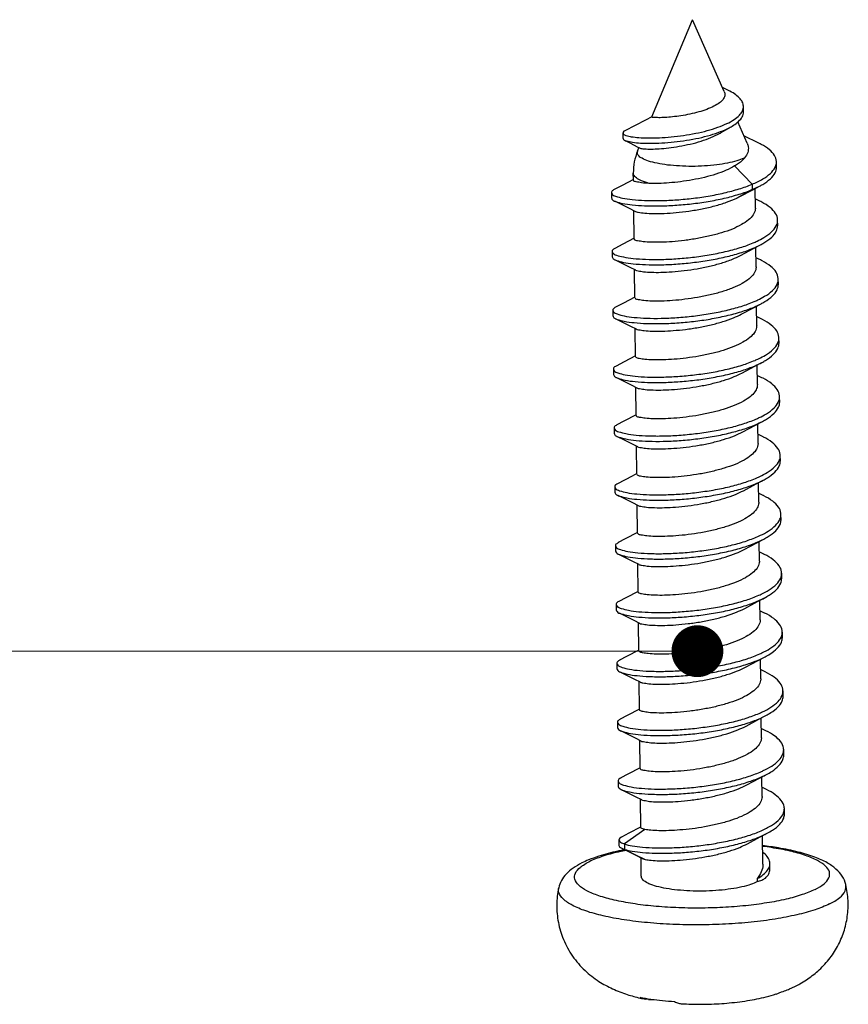
# Model space of a CAD drawing. Extents: x 12934 to 13311, y -6441 to -6179.
# Drawn here: x 13087 to 13093, y -6422 to -6415 of the extents above; entities that cross this region are included whole.
import ezdxf

# ---------------------------------------------------------------- set-up
doc = ezdxf.new("R2010")
doc.units = 0
doc.header["$LTSCALE"] = 30.734
doc.header["$MEASUREMENT"] = 0
doc.layers.get('0').update_dxf_attribs({"linetype": 'CONTINUOUS'})
doc.layers.add('from', color=7, linetype='CONTINUOUS', lineweight=13)
doc.styles.add('FFS', font='SIMFANG.TTF', dxfattribs={"width": 0.9})
doc.dimstyles.new('YanXiu', dxfattribs={"dimtxt": 2.5, "dimasz": 2.2, "dimexe": 1, "dimexo": 0.6, "dimgap": 0.66, "dimtad": 0, "dimzin": 1, "dimdsep": 46, "dimtxsty": 'FFS', "dimcen": 0, "dimclrd": 256, "dimclre": 131, "dimclrt": 42, "dimazin": 0, "dimtfac": 1, "dimtofl": 0, "dimtmove": 0, "dimatfit": 3, "dimfxl": 0, "dimlwd": 5, "dimlwe": 5, "dimarcsym": 0})

# ---------------------------------------------------------------- blocks, each defined once
blk = doc.blocks.new('*u8')
at = {"color": 7}
for p, q in [((-67.995, -30.973), (-67.262, -29.217)), ((-66.685, -30.517), (-67.262, -29.217)), ((-66.611, -30.496), (-66.717, -30.444)), ((-66.339, -30.882), (-66.34, -30.785)), ((-66.27, -31.451), (-66.442, -31.064)), ((-68.52, -31.265), (-68.519, -31.362)), ((-66.059, -31.45), (-66.33, -31.316)), ((-68.261, -31.513), (-68.218, -31.536)), ((-68.253, -31.591), (-68.228, -31.531)), ((-65.741, -31.883), (-65.743, -31.786)), ((-68.33, -32.115), (-68.331, -31.99)), ((-66.499, -31.862), (-66.181, -32.191)), ((-66.181, -32.191), (-66.18, -32.287)), ((-68.727, -32.343), (-68.726, -32.44)), ((-66.18, -32.287), (-66.458, -32.441)), ((-66.403, -32.413), (-66.171, -32.29)), ((-66.18, -32.287), (-66.048, -32.226)), ((-66.171, -32.29), (-66.048, -32.226)), ((-66.124, -32.622), (-66.128, -32.268)), ((-68.673, -32.494), (-68.407, -32.627)), ((-66.458, -32.441), (-66.403, -32.413)), ((-66.042, -32.498), (-66.126, -32.456)), ((-68.407, -32.627), (-68.304, -32.679)), ((-68.317, -33.179), (-68.323, -32.669)), ((-65.72, -32.938), (-65.721, -32.841)), ((-68.715, -33.407), (-68.714, -33.504)), ((-66.112, -33.686), (-66.116, -33.331)), ((-68.661, -33.558), (-68.394, -33.691)), ((-66.03, -33.561), (-66.113, -33.52)), ((-68.394, -33.691), (-68.292, -33.742)), ((-68.305, -34.243), (-68.311, -33.733)), ((-65.708, -34.001), (-65.709, -33.905)), ((-68.703, -34.471), (-68.702, -34.567)), ((-66.099, -34.75), (-66.103, -34.395)), ((-68.649, -34.622), (-68.382, -34.755)), ((-66.018, -34.625), (-66.101, -34.584)), ((-68.382, -34.755), (-68.28, -34.806)), ((-68.293, -35.307), (-68.299, -34.797)), ((-65.696, -35.065), (-65.697, -34.968)), ((-68.691, -35.534), (-68.69, -35.631)), ((-66.087, -35.813), (-66.091, -35.459)), ((-68.637, -35.685), (-68.37, -35.818)), ((-66.006, -35.689), (-66.089, -35.647)), ((-65.984, -35.7), (-66.006, -35.689)), ((-68.37, -35.818), (-68.268, -35.87)), ((-68.281, -36.37), (-68.287, -35.86)), ((-65.684, -36.129), (-65.685, -36.032)), ((-68.679, -36.598), (-68.677, -36.695)), ((-66.075, -36.877), (-66.079, -36.523)), ((-68.625, -36.749), (-68.498, -36.812)), ((-68.498, -36.812), (-68.256, -36.934)), ((-65.994, -36.752), (-66.077, -36.711)), ((-68.269, -37.434), (-68.275, -36.924)), ((-65.672, -37.193), (-65.673, -37.096)), ((-68.349, -37.466), (-68.615, -37.606)), ((-68.269, -37.423), (-68.349, -37.466)), ((-68.666, -37.662), (-68.665, -37.759)), ((-66.063, -37.941), (-66.067, -37.586)), ((-68.613, -37.813), (-68.346, -37.946)), ((-65.982, -37.816), (-66.065, -37.775)), ((-68.346, -37.946), (-68.244, -37.997)), ((-68.257, -38.498), (-68.263, -37.988)), ((-65.659, -38.256), (-65.661, -38.16)), ((-68.654, -38.726), (-68.653, -38.822)), ((-66.051, -39.004), (-66.055, -38.65)), ((-68.601, -38.876), (-68.334, -39.009)), ((-65.97, -38.88), (-66.053, -38.839)), ((-68.334, -39.009), (-68.232, -39.061)), ((-68.245, -39.561), (-68.251, -39.051)), ((-65.647, -39.32), (-65.648, -39.223)), ((-68.642, -39.789), (-68.641, -39.886)), ((-66.039, -40.068), (-66.043, -39.714)), ((-68.589, -39.94), (-68.322, -40.073)), ((-65.958, -39.944), (-66.041, -39.902)), ((-68.322, -40.073), (-68.219, -40.125)), ((-68.233, -40.625), (-68.239, -40.115)), ((-65.635, -40.384), (-65.636, -40.287)), ((-68.63, -40.853), (-68.629, -40.95)), ((-66.027, -41.132), (-66.031, -40.777)), ((-68.577, -41.004), (-68.31, -41.137)), ((-65.946, -41.007), (-66.029, -40.966)), ((-68.31, -41.137), (-68.207, -41.188)), ((-68.221, -41.689), (-68.226, -41.179)), ((-65.623, -41.447), (-65.624, -41.351)), ((-68.618, -41.917), (-68.617, -42.013)), ((-66.015, -42.196), (-66.019, -41.841)), ((-68.564, -42.068), (-68.298, -42.201)), ((-65.934, -42.071), (-66.017, -42.03)), ((-68.298, -42.201), (-68.195, -42.252)), ((-68.208, -42.752), (-68.214, -42.243)), ((-65.611, -42.511), (-65.612, -42.414)), ((-68.606, -42.98), (-68.605, -43.077)), ((-66.003, -43.259), (-66.007, -42.905)), ((-68.552, -43.131), (-68.286, -43.264)), ((-65.921, -43.135), (-66.004, -43.093)), ((-68.286, -43.264), (-68.183, -43.316)), ((-68.196, -43.818), (-68.202, -43.306)), ((-65.599, -43.575), (-65.6, -43.478)), ((-68.121, -43.854), (-68.491, -44.118)), ((-68.591, -44.046), (-68.59, -44.143)), ((-68.491, -44.118), (-68.49, -44.215)), ((-65.989, -44.484), (-65.995, -43.969)), ((-68.539, -44.196), (-68.49, -44.215)), ((-68.492, -44.219), (-68.272, -44.329)), ((-68.49, -44.215), (-68.115, -44.397)), ((-68.272, -44.329), (-68.17, -44.38)), ((-68.186, -44.702), (-68.19, -44.37)), ((-68.17, -44.38), (-68.115, -44.397)), ((-65.86, -44.568), (-65.861, -44.471)), ((-66.093, -44.744), (-66.092, -44.799)), ((-65.75, -46.83), (-65.65, -46.792)), ((-65.506, -46.738), (-65.41, -46.694)), ((-68.058, -46.93), (-68.111, -46.924))]:
    blk.add_line(p, q, dxfattribs=at)
for points in [[(-67.996, -30.972), (-68.111, -31.033), (-68.3, -31.132), (-68.485, -31.228)], [(-66.743, -31.258), (-66.656, -31.207), (-66.564, -31.154)], [(-68.488, -31.395), (-68.382, -31.45), (-68.261, -31.513)], [(-68.33, -32.105), (-68.531, -32.212), (-68.676, -32.288)], [(-68.318, -33.169), (-68.519, -33.276), (-68.664, -33.352)], [(-66.39, -33.477), (-66.156, -33.353), (-66.033, -33.288)], [(-68.305, -34.232), (-68.507, -34.339), (-68.652, -34.415)], [(-66.378, -34.54), (-66.144, -34.417), (-66.021, -34.352)], [(-68.293, -35.296), (-68.495, -35.403), (-68.639, -35.479)], [(-66.366, -35.604), (-66.132, -35.48), (-66.009, -35.416)], [(-68.281, -36.36), (-68.5, -36.476), (-68.627, -36.543)], [(-66.353, -36.668), (-66.12, -36.544), (-65.997, -36.479)], [(-66.341, -37.731), (-66.108, -37.608), (-65.985, -37.543)], [(-68.257, -38.487), (-68.475, -38.603), (-68.603, -38.67)], [(-66.329, -38.795), (-66.096, -38.671), (-65.973, -38.607)], [(-68.245, -39.551), (-68.463, -39.667), (-68.591, -39.734)], [(-66.317, -39.859), (-66.084, -39.735), (-65.961, -39.671)], [(-68.233, -40.615), (-68.451, -40.73), (-68.579, -40.798)], [(-66.305, -40.923), (-66.072, -40.799), (-65.949, -40.734)], [(-68.221, -41.678), (-68.439, -41.794), (-68.567, -41.861)], [(-66.293, -41.986), (-66.06, -41.863), (-65.937, -41.798)], [(-68.209, -42.742), (-68.427, -42.858), (-68.555, -42.925)], [(-66.281, -43.05), (-66.047, -42.926), (-65.925, -42.862)], [(-68.2, -43.811), (-68.41, -43.923), (-68.542, -43.993)], [(-66.269, -44.114), (-66.035, -43.99), (-65.912, -43.925)]]:
    blk.add_lwpolyline(points, dxfattribs=at)
for centre, radius, start, end in [((-66.556, -30.774), 0.219, 334.7271, 335.8661), ((-67.324, -31.979), 1.007, 157.3364, 180.6506), ((-66.565, -31.242), 0.533, 296.3465, 297.6967), ((-66.007, -31.77), 0.266, 333.7283, 336.1114), ((-65.988, -32.826), 0.269, 334.2284, 336.5998), ((-65.972, -33.892), 0.265, 334.8465, 336.6204), ((-65.957, -34.957), 0.261, 335.4685, 336.6318), ((-65.941, -36.022), 0.257, 336.0942, 336.6327), ((-65.863, -41.348), 0.239, 338.4437, 339.2847), ((-65.849, -42.412), 0.237, 338.3873, 339.9325), ((-67.476, -49.438), 5.313, 100.9029, 101.4679), ((-67.528, -48.909), 4.768, 101.2661, 102.1201), ((-68.455, -46.088), 1.816, 112.2247, 116.2864), ((-66.357, -44.315), 0.551, 296.3233, 298.6788), ((-66.323, -44.851), 2.056, 296.3456, 299.2694), ((-67.406, -43.47), 3.525, 256.8723, 258.4646), ((-68.019, -45.676), 1.255, 268.2166, 272.8756)]:
    blk.add_arc(centre, radius, start, end, dxfattribs=at)
for points, start_tangent, end_tangent in [([(-66.685, -30.517), (-66.676, -30.546), (-66.681, -30.609), (-66.72, -30.672)], (0.40839, -0.912808), (-0.662062, -0.749449)), ([(-66.34, -30.785), (-66.34, -30.783), (-66.36, -30.704), (-66.415, -30.629), (-66.501, -30.559), (-66.611, -30.496)], (-0.009771, 0.999952), (-0.8974, 0.441217)), ([(-66.72, -30.672), (-66.795, -30.736), (-66.903, -30.797), (-67.036, -30.85), (-67.186, -30.896), (-67.348, -30.933), (-67.509, -30.96), (-67.657, -30.978), (-67.788, -30.987), (-67.892, -30.988), (-67.962, -30.984), (-67.994, -30.976), (-67.993, -30.974)], (-0.662062, -0.749449), (0.546904, 0.837196)), ([(-66.357, -30.863), (-66.34, -30.785)], (0.40884, 0.912606), (-0.009771, 0.999952)), ([(-68.516, -31.265), (-68.513, -31.281), (-68.463, -31.309), (-68.367, -31.332), (-68.23, -31.348), (-68.058, -31.355), (-67.86, -31.351), (-67.646, -31.336), (-67.423, -31.309), (-67.203, -31.271), (-66.994, -31.222), (-66.803, -31.163), (-66.64, -31.096), (-66.508, -31.022), (-66.413, -30.944), (-66.359, -30.867)], (0.004088, -0.999992), (0.4269, 0.904299)), ([(-66.564, -31.154), (-66.473, -31.094), (-66.389, -31.014), (-66.345, -30.932), (-66.339, -30.882)], (0.86999, 0.493069), (-0.007669, 0.999971)), ([(-68.485, -31.226), (-68.513, -31.249), (-68.516, -31.265)], (-0.923444, -0.383732), (0.004088, -0.999992)), ([(-68.49, -31.398), (-68.451, -31.41), (-68.346, -31.432), (-68.2, -31.447), (-68.02, -31.452), (-67.815, -31.446), (-67.594, -31.428), (-67.368, -31.398), (-67.146, -31.356), (-66.938, -31.303), (-66.752, -31.241), (-66.595, -31.171), (-66.564, -31.154)], (0.886935, -0.461895), (0.86999, 0.493069)), ([(-68.218, -31.536), (-68.197, -31.543), (-68.124, -31.553), (-68.011, -31.556), (-67.863, -31.55), (-67.691, -31.534), (-67.501, -31.506), (-67.3, -31.465), (-67.105, -31.412), (-66.927, -31.348), (-66.771, -31.274), (-66.743, -31.258)], (0.903233, -0.429151), (0.859128, 0.511761)), ([(-68.516, -31.362), (-68.508, -31.381), (-68.49, -31.398)], (0.120591, -0.992702), (0.886935, -0.461895)), ([(-66.27, -31.451), (-66.251, -31.517), (-66.262, -31.615), (-66.318, -31.713)], (0.405192, -0.914232), (-0.62306, -0.782174)), ([(-65.743, -31.786), (-65.743, -31.779), (-65.778, -31.671), (-65.871, -31.567), (-66.018, -31.471), (-66.059, -31.45)], (-0.006626, 0.999978), (-0.896868, 0.442299)), ([(-66.329, -31.719), (-66.457, -31.769), (-66.625, -31.81), (-66.823, -31.842), (-67.042, -31.862), (-67.27, -31.869), (-67.497, -31.862), (-67.711, -31.844), (-67.901, -31.813), (-68.057, -31.772), (-68.172, -31.723), (-68.241, -31.668), (-68.258, -31.61), (-68.253, -31.591)], (-0.896036, -0.443982), (0.38999, 0.920819)), ([(-66.318, -31.713), (-66.365, -31.765), (-66.426, -31.814), (-66.499, -31.862)], (-0.62306, -0.782174), (-0.859284, -0.511499)), ([(-65.763, -31.878), (-65.743, -31.786)], (0.404894, 0.914364), (-0.006626, 0.999978)), ([(-68.042, -32.176), (-68.18, -32.129), (-68.276, -32.076), (-68.325, -32.019), (-68.33, -31.99)], (-0.96614, 0.25802), (-0.006644, 0.999978)), ([(-66.499, -31.862), (-66.654, -31.94), (-66.839, -32.009), (-67.043, -32.067), (-67.259, -32.113), (-67.476, -32.146), (-67.685, -32.167), (-67.876, -32.177), (-68.042, -32.176)], (-0.859284, -0.511499), (-0.999226, 0.039341)), ([(-66.181, -32.191), (-65.991, -32.097), (-65.852, -31.995), (-65.768, -31.888)], (0.922244, 0.386608), (0.44257, 0.896734)), ([(-66.048, -32.226), (-65.99, -32.194), (-65.851, -32.092), (-65.767, -31.985), (-65.741, -31.883)], (0.8854, 0.46483), (-0.006626, 0.999978)), ([(-68.724, -32.343), (-68.717, -32.368), (-68.651, -32.408), (-68.527, -32.443), (-68.35, -32.469), (-68.127, -32.485), (-67.867, -32.487), (-67.582, -32.476), (-67.282, -32.449), (-66.979, -32.406), (-66.687, -32.348), (-66.418, -32.276), (-66.181, -32.191)], (0.063908, -0.997956), (0.922244, 0.386608)), ([(-68.042, -32.176), (-68.183, -32.165), (-68.279, -32.147), (-68.326, -32.125), (-68.326, -32.116)], (-0.999226, 0.039341), (0.145632, 0.989339)), ([(-68.676, -32.287), (-68.722, -32.325), (-68.724, -32.343)], (-0.917593, -0.397521), (0.063908, -0.997956)), ([(-68.674, -32.496), (-68.65, -32.505), (-68.526, -32.539), (-68.349, -32.566), (-68.126, -32.581), (-67.866, -32.584), (-67.58, -32.572), (-67.28, -32.545), (-66.978, -32.503), (-66.686, -32.445), (-66.417, -32.372)], (0.927691, -0.373348), (0.955253, 0.295789)), ([(-66.417, -32.372), (-66.18, -32.287)], (0.955253, 0.295789), (0.922244, 0.386608)), ([(-68.723, -32.44), (-68.716, -32.464), (-68.674, -32.496)], (0.063908, -0.997956), (0.927691, -0.373348)), ([(-68.304, -32.679), (-68.24, -32.698), (-68.125, -32.713), (-67.966, -32.721), (-67.773, -32.718), (-67.557, -32.703), (-67.326, -32.676), (-67.088, -32.636), (-66.858, -32.583), (-66.644, -32.517), (-66.458, -32.441)], (0.791784, -0.610801), (0.902536, 0.430614)), ([(-65.721, -32.841), (-65.721, -32.832), (-65.758, -32.721), (-65.855, -32.615), (-66.008, -32.515), (-66.042, -32.498)], (-0.005575, 0.999984), (-0.895785, 0.444487)), ([(-66.124, -32.622), (-66.125, -32.645), (-66.162, -32.742), (-66.249, -32.837)], (0.020224, -0.999795), (-0.769573, -0.638559)), ([(-66.249, -32.837), (-66.375, -32.922), (-66.54, -33.001), (-66.734, -33.069), (-66.945, -33.126), (-67.173, -33.173), (-67.406, -33.208), (-67.629, -33.23), (-67.83, -33.24), (-68.008, -33.24), (-68.151, -33.231), (-68.252, -33.215), (-68.307, -33.194), (-68.315, -33.178)], (-0.769573, -0.638559), (-0.216515, 0.976279)), ([(-65.741, -32.933), (-65.721, -32.841)], (0.397094, 0.917778), (-0.005575, 0.999984)), ([(-66.091, -33.22), (-65.972, -33.156), (-65.83, -33.052), (-65.746, -32.943)], (0.903772, 0.428015), (0.434735, 0.900558)), ([(-66.033, -33.288), (-65.971, -33.253), (-65.829, -33.149), (-65.745, -33.04), (-65.72, -32.938)], (0.88549, 0.464658), (-0.005575, 0.999984)), ([(-68.712, -33.407), (-68.704, -33.432), (-68.636, -33.473), (-68.511, -33.507), (-68.333, -33.533), (-68.109, -33.549), (-67.849, -33.551), (-67.563, -33.539), (-67.262, -33.512), (-66.96, -33.469), (-66.669, -33.41), (-66.4, -33.338), (-66.164, -33.252), (-66.091, -33.22)], (0.079799, -0.996811), (0.903772, 0.428015)), ([(-68.664, -33.351), (-68.71, -33.39), (-68.712, -33.407)], (-0.915606, -0.402077), (0.079799, -0.996811)), ([(-68.662, -33.56), (-68.635, -33.569), (-68.51, -33.604), (-68.332, -33.63), (-68.108, -33.645), (-67.848, -33.648), (-67.561, -33.636), (-67.261, -33.608), (-66.959, -33.565), (-66.668, -33.507), (-66.399, -33.434), (-66.163, -33.349), (-66.033, -33.288)], (0.926169, -0.377108), (0.88549, 0.464658)), ([(-68.711, -33.503), (-68.703, -33.529), (-68.662, -33.56)], (0.079799, -0.996811), (0.926169, -0.377108)), ([(-68.294, -33.744), (-68.245, -33.758), (-68.145, -33.774), (-68.005, -33.783), (-67.831, -33.784), (-67.631, -33.774), (-67.409, -33.752), (-67.178, -33.718), (-66.952, -33.673), (-66.738, -33.616), (-66.539, -33.546), (-66.39, -33.477)], (0.792217, -0.610239), (0.881675, 0.471858)), ([(-65.709, -33.905), (-65.71, -33.893), (-65.748, -33.782), (-65.846, -33.676), (-66, -33.577), (-66.03, -33.561)], (-0.004387, 0.99999), (-0.895799, 0.44446)), ([(-66.112, -33.686), (-66.113, -33.713), (-66.152, -33.809), (-66.237, -33.901)], (0.019461, -0.999811), (-0.769573, -0.638559)), ([(-66.237, -33.901), (-66.363, -33.986), (-66.53, -34.065), (-66.728, -34.135), (-66.943, -34.192), (-67.169, -34.238), (-67.398, -34.272), (-67.62, -34.294), (-67.822, -34.304), (-67.997, -34.304), (-68.138, -34.295), (-68.238, -34.279), (-68.294, -34.258), (-68.302, -34.242)], (-0.769573, -0.638559), (-0.215929, 0.976409)), ([(-65.729, -33.997), (-65.709, -33.905)], (0.396796, 0.917907), (-0.004387, 0.99999)), ([(-66.078, -34.283), (-65.956, -34.218), (-65.816, -34.114), (-65.732, -34.004)], (0.903751, 0.428059), (0.425022, 0.905183)), ([(-66.021, -34.352), (-65.955, -34.314), (-65.814, -34.21), (-65.731, -34.101), (-65.708, -34.001)], (0.885514, 0.464614), (-0.004387, 0.99999)), ([(-68.7, -34.47), (-68.691, -34.497), (-68.622, -34.537), (-68.496, -34.572), (-68.316, -34.598), (-68.091, -34.613), (-67.83, -34.615), (-67.544, -34.602), (-67.243, -34.574), (-66.941, -34.531), (-66.65, -34.472), (-66.382, -34.399), (-66.147, -34.314), (-66.078, -34.283)], (0.094736, -0.995502), (0.903751, 0.428059)), ([(-68.652, -34.415), (-68.698, -34.454), (-68.7, -34.47)], (-0.913158, -0.407606), (0.094736, -0.995502)), ([(-68.65, -34.624), (-68.621, -34.634), (-68.494, -34.668), (-68.315, -34.694), (-68.09, -34.709), (-67.829, -34.711), (-67.542, -34.699), (-67.242, -34.671), (-66.94, -34.628), (-66.649, -34.569), (-66.38, -34.496), (-66.146, -34.411), (-66.021, -34.352)], (0.924173, -0.381975), (0.885514, 0.464614)), ([(-68.699, -34.567), (-68.69, -34.594), (-68.65, -34.624)], (0.094736, -0.995502), (0.924173, -0.381975)), ([(-68.281, -34.808), (-68.234, -34.822), (-68.133, -34.838), (-67.988, -34.847), (-67.81, -34.847), (-67.609, -34.837), (-67.386, -34.815), (-67.152, -34.78), (-66.924, -34.733), (-66.713, -34.675), (-66.521, -34.607), (-66.378, -34.54)], (0.794829, -0.606833), (0.881666, 0.471874)), ([(-65.697, -34.968), (-65.698, -34.954), (-65.737, -34.843), (-65.837, -34.737), (-65.992, -34.638), (-66.018, -34.625)], (-0.003406, 0.999994), (-0.895818, 0.44442)), ([(-66.1, -34.75), (-66.102, -34.781), (-66.14, -34.874), (-66.225, -34.964)], (0.017636, -0.999844), (-0.769573, -0.638559)), ([(-66.225, -34.964), (-66.35, -35.049), (-66.513, -35.127), (-66.704, -35.195), (-66.916, -35.253), (-67.143, -35.299), (-67.373, -35.334), (-67.592, -35.356), (-67.794, -35.367), (-67.974, -35.368), (-68.12, -35.359), (-68.223, -35.343), (-68.281, -35.323), (-68.291, -35.306)], (-0.769573, -0.638559), (-0.250221, 0.968189)), ([(-65.717, -35.06), (-65.697, -34.968)], (0.39663, 0.917979), (-0.003406, 0.999994)), ([(-66.066, -35.347), (-65.94, -35.279), (-65.801, -35.175), (-65.719, -35.065)], (0.903727, 0.42811), (0.415186, 0.909737)), ([(-66.009, -35.416), (-65.939, -35.376), (-65.8, -35.271), (-65.718, -35.162), (-65.696, -35.065)], (0.88554, 0.464563), (-0.003406, 0.999994)), ([(-68.688, -35.534), (-68.678, -35.562), (-68.608, -35.602), (-68.48, -35.636), (-68.299, -35.662), (-68.073, -35.677), (-67.812, -35.678), (-67.525, -35.665), (-67.224, -35.637), (-66.922, -35.594), (-66.631, -35.535), (-66.364, -35.461), (-66.13, -35.375), (-66.066, -35.347)], (0.108487, -0.994098), (0.903727, 0.42811)), ([(-68.638, -35.688), (-68.607, -35.698), (-68.479, -35.733), (-68.298, -35.759), (-68.072, -35.773), (-67.811, -35.775), (-67.523, -35.762), (-67.223, -35.734), (-66.921, -35.69), (-66.63, -35.631), (-66.362, -35.558), (-66.129, -35.472), (-66.009, -35.416)], (0.921722, -0.387852), (0.88554, 0.464563)), ([(-68.64, -35.479), (-68.687, -35.519), (-68.688, -35.534)], (-0.910266, -0.414024), (0.108487, -0.994098)), ([(-68.687, -35.631), (-68.677, -35.658), (-68.638, -35.688)], (0.108487, -0.994098), (0.921722, -0.387852)), ([(-68.269, -35.871), (-68.216, -35.887), (-68.114, -35.902), (-67.969, -35.911), (-67.79, -35.911), (-67.588, -35.9), (-67.368, -35.878), (-67.14, -35.843), (-66.914, -35.797), (-66.701, -35.739), (-66.507, -35.67), (-66.366, -35.604)], (0.783025, -0.62199), (0.881665, 0.471876)), ([(-65.685, -36.032), (-65.686, -36.015), (-65.727, -35.905), (-65.828, -35.799), (-65.984, -35.7)], (-0.002643, 0.999997), (-0.888125, 0.459603)), ([(-66.088, -35.813), (-66.094, -35.864), (-66.135, -35.947), (-66.212, -36.028)], (0.008673, -0.999962), (-0.769573, -0.638559)), ([(-66.212, -36.028), (-66.34, -36.113), (-66.507, -36.193), (-66.703, -36.262), (-66.916, -36.319), (-67.145, -36.366), (-67.378, -36.4), (-67.601, -36.422), (-67.8, -36.431), (-67.975, -36.431), (-68.117, -36.422), (-68.217, -36.406), (-68.271, -36.385), (-68.278, -36.37)], (-0.769573, -0.638559), (-0.205488, 0.97866)), ([(-66.054, -36.41), (-65.924, -36.34), (-65.786, -36.236), (-65.706, -36.126)], (0.903699, 0.428169), (0.405234, 0.914213)), ([(-65.997, -36.479), (-65.923, -36.437), (-65.785, -36.333), (-65.705, -36.223), (-65.684, -36.129)], (0.885568, 0.464509), (-0.002643, 0.999997)), ([(-65.705, -36.124), (-65.685, -36.032)], (0.396622, 0.917982), (-0.002643, 0.999997)), ([(-68.676, -36.598), (-68.665, -36.626), (-68.593, -36.666), (-68.464, -36.7), (-68.282, -36.726), (-68.056, -36.74), (-67.793, -36.742), (-67.506, -36.729), (-67.205, -36.7), (-66.903, -36.656), (-66.613, -36.597), (-66.346, -36.523), (-66.113, -36.437), (-66.054, -36.41)], (0.120816, -0.992675), (0.903699, 0.428169)), ([(-68.626, -36.752), (-68.592, -36.763), (-68.463, -36.797), (-68.281, -36.823), (-68.054, -36.837), (-67.792, -36.839), (-67.504, -36.825), (-67.204, -36.797), (-66.902, -36.753), (-66.612, -36.693), (-66.344, -36.62), (-66.112, -36.534), (-65.997, -36.479)], (0.918849, -0.394609), (0.885568, 0.464509)), ([(-68.627, -36.543), (-68.675, -36.584), (-68.676, -36.598)], (-0.906944, -0.421252), (0.120816, -0.992675)), ([(-68.675, -36.694), (-68.664, -36.723), (-68.626, -36.752)], (0.120816, -0.992675), (0.918849, -0.394609)), ([(-68.257, -36.936), (-68.21, -36.949), (-68.111, -36.965), (-67.97, -36.974), (-67.797, -36.975), (-67.598, -36.965), (-67.375, -36.944), (-67.142, -36.91), (-66.914, -36.864), (-66.7, -36.806), (-66.502, -36.737), (-66.353, -36.668)], (0.79722, -0.603689), (0.881672, 0.471864)), ([(-65.673, -37.096), (-65.674, -37.076), (-65.717, -36.966), (-65.819, -36.86), (-65.977, -36.761), (-65.994, -36.752)], (-0.002076, 0.999998), (-0.895879, 0.444298)), ([(-66.075, -36.877), (-66.077, -36.905), (-66.116, -37.001), (-66.2, -37.092)], (0.019244, -0.999815), (-0.769573, -0.638559)), ([(-66.2, -37.092), (-66.326, -37.177), (-66.491, -37.255), (-66.688, -37.325), (-66.902, -37.382), (-67.129, -37.429), (-67.357, -37.463), (-67.578, -37.485), (-67.78, -37.495), (-67.957, -37.495), (-68.099, -37.486), (-68.2, -37.47), (-68.257, -37.45), (-68.266, -37.433)], (-0.769573, -0.638559), (-0.230748, 0.973013)), ([(-66.042, -37.474), (-65.908, -37.402), (-65.771, -37.297), (-65.692, -37.188)], (0.903667, 0.428235), (0.395153, 0.918615)), ([(-65.985, -37.543), (-65.907, -37.499), (-65.77, -37.394), (-65.691, -37.284), (-65.672, -37.193)], (0.885599, 0.464451), (-0.002076, 0.999998)), ([(-65.692, -37.188), (-65.673, -37.096)], (0.395153, 0.918615), (-0.002076, 0.999998)), ([(-68.664, -37.661), (-68.652, -37.691), (-68.579, -37.731), (-68.448, -37.765), (-68.265, -37.79), (-68.038, -37.804), (-67.774, -37.805), (-67.486, -37.792), (-67.186, -37.763), (-66.884, -37.719), (-66.594, -37.659), (-66.328, -37.585), (-66.096, -37.499), (-66.042, -37.474)], (0.131487, -0.991318), (0.903667, 0.428235)), ([(-68.614, -37.815), (-68.578, -37.828), (-68.447, -37.862), (-68.264, -37.887), (-68.037, -37.901), (-67.773, -37.902), (-67.485, -37.889), (-67.184, -37.86), (-66.883, -37.815), (-66.593, -37.756), (-66.326, -37.682), (-66.095, -37.595), (-65.985, -37.543)], (0.915602, -0.402086), (0.885599, 0.464451)), ([(-68.615, -37.606), (-68.664, -37.648), (-68.664, -37.661)], (-0.903223, -0.429172), (0.131487, -0.991318)), ([(-68.245, -37.999), (-68.195, -38.013), (-68.092, -38.029), (-67.946, -38.038), (-67.767, -38.038), (-67.565, -38.027), (-67.345, -38.005), (-67.113, -37.97), (-66.886, -37.923), (-66.674, -37.866), (-66.483, -37.798), (-66.341, -37.731)], (0.787969, -0.615715), (0.881667, 0.471872)), ([(-68.663, -37.758), (-68.65, -37.788), (-68.614, -37.815)], (0.131487, -0.991318), (0.915602, -0.402086)), ([(-65.661, -38.16), (-65.662, -38.137), (-65.706, -38.027), (-65.81, -37.921), (-65.969, -37.823), (-65.982, -37.816)], (-0.001727, 0.999999), (-0.895918, 0.444219)), ([(-66.063, -37.941), (-66.065, -37.973), (-66.104, -38.065), (-66.188, -38.155)], (0.017241, -0.999851), (-0.769573, -0.638559)), ([(-66.188, -38.155), (-66.314, -38.24), (-66.478, -38.318), (-66.669, -38.386), (-66.88, -38.444), (-67.107, -38.491), (-67.339, -38.526), (-67.56, -38.548), (-67.761, -38.558), (-67.94, -38.559), (-68.086, -38.55), (-68.189, -38.534), (-68.245, -38.514), (-68.254, -38.497)], (-0.769573, -0.638559), (-0.238214, 0.971213)), ([(-66.029, -38.538), (-65.892, -38.463), (-65.757, -38.358), (-65.679, -38.249)], (0.903631, 0.428311), (0.384961, 0.922933)), ([(-65.973, -38.607), (-65.891, -38.56), (-65.756, -38.455), (-65.678, -38.345), (-65.66, -38.256)], (0.885631, 0.46439), (-0.001727, 0.999999)), ([(-65.679, -38.249), (-65.661, -38.16)], (0.384961, 0.922933), (-0.001727, 0.999999)), ([(-68.652, -38.725), (-68.638, -38.756), (-68.564, -38.796), (-68.432, -38.829), (-68.248, -38.854), (-68.02, -38.868), (-67.756, -38.869), (-67.467, -38.855), (-67.166, -38.826), (-66.865, -38.781), (-66.575, -38.721), (-66.31, -38.647), (-66.079, -38.56), (-66.029, -38.538)], (0.140256, -0.990115), (0.903631, 0.428311)), ([(-68.602, -38.879), (-68.563, -38.892), (-68.431, -38.926), (-68.247, -38.951), (-68.019, -38.965), (-67.755, -38.966), (-67.466, -38.952), (-67.165, -38.923), (-66.864, -38.878), (-66.574, -38.818), (-66.309, -38.744), (-66.078, -38.657), (-65.973, -38.607)], (0.912042, -0.410097), (0.885631, 0.46439)), ([(-68.603, -38.67), (-68.604, -38.671), (-68.652, -38.713), (-68.652, -38.725)], (-0.899199, -0.43754), (0.140256, -0.990115)), ([(-68.233, -39.063), (-68.181, -39.078), (-68.08, -39.093), (-67.937, -39.102), (-67.76, -39.102), (-67.557, -39.091), (-67.337, -39.069), (-67.109, -39.035), (-66.884, -38.989), (-66.669, -38.932), (-66.473, -38.862), (-66.329, -38.795)], (0.783556, -0.621321), (0.881658, 0.471888)), ([(-68.651, -38.822), (-68.637, -38.853), (-68.602, -38.879)], (0.140256, -0.990115), (0.912042, -0.410097)), ([(-65.649, -39.223), (-65.65, -39.198), (-65.696, -39.088), (-65.801, -38.982), (-65.961, -38.884), (-65.97, -38.88)], (-0.001585, 0.999999), (-0.895964, 0.444126)), ([(-66.051, -39.004), (-66.053, -39.033), (-66.092, -39.129), (-66.176, -39.219)], (0.018926, -0.999821), (-0.769573, -0.638559)), ([(-66.176, -39.219), (-66.304, -39.305), (-66.473, -39.385), (-66.671, -39.454), (-66.886, -39.512), (-67.112, -39.557), (-67.343, -39.591), (-67.565, -39.613), (-67.766, -39.623), (-67.939, -39.622), (-68.08, -39.613), (-68.18, -39.597), (-68.234, -39.576), (-68.242, -39.561)], (-0.769573, -0.638559), (-0.203371, 0.979102)), ([(-66.017, -39.601), (-65.876, -39.525), (-65.742, -39.42), (-65.666, -39.31)], (0.903591, 0.428397), (0.374655, 0.927164)), ([(-65.961, -39.671), (-65.875, -39.621), (-65.741, -39.516), (-65.665, -39.406), (-65.648, -39.32)], (0.885663, 0.464328), (-0.001585, 0.999999)), ([(-65.666, -39.31), (-65.649, -39.223)], (0.374655, 0.927164), (-0.001585, 0.999999)), ([(-68.64, -39.789), (-68.625, -39.82), (-68.55, -39.86), (-68.417, -39.894), (-68.231, -39.919), (-68.002, -39.932), (-67.737, -39.933), (-67.448, -39.918), (-67.147, -39.889), (-66.846, -39.844), (-66.557, -39.783), (-66.292, -39.709), (-66.062, -39.622), (-66.017, -39.601)], (0.146877, -0.989155), (0.903591, 0.428397)), ([(-68.59, -39.943), (-68.549, -39.957), (-68.416, -39.99), (-68.23, -40.015), (-68.001, -40.029), (-67.736, -40.029), (-67.447, -40.015), (-67.146, -39.985), (-66.845, -39.94), (-66.556, -39.88), (-66.291, -39.805), (-66.061, -39.718), (-65.961, -39.671)], (0.908247, -0.418434), (0.885663, 0.464328)), ([(-68.591, -39.734), (-68.594, -39.735), (-68.64, -39.778), (-68.64, -39.789)], (-0.895188, -0.445689), (0.146877, -0.989155)), ([(-68.221, -40.127), (-68.175, -40.14), (-68.075, -40.156), (-67.934, -40.165), (-67.761, -40.166), (-67.562, -40.156), (-67.34, -40.135), (-67.106, -40.101), (-66.877, -40.054), (-66.663, -39.997), (-66.465, -39.928), (-66.317, -39.859)], (0.799349, -0.600867), (0.88167, 0.471867)), ([(-68.639, -39.886), (-68.624, -39.917), (-68.59, -39.943)], (0.146877, -0.989155), (0.908247, -0.418434)), ([(-65.637, -40.287), (-65.639, -40.259), (-65.686, -40.149), (-65.792, -40.044), (-65.953, -39.946), (-65.958, -39.944)], (-0.001642, 0.999999), (-0.896017, 0.444019)), ([(-66.039, -40.068), (-66.04, -40.094), (-66.078, -40.191), (-66.164, -40.283)], (0.019869, -0.999803), (-0.769573, -0.638559)), ([(-66.164, -40.283), (-66.29, -40.368), (-66.453, -40.445), (-66.648, -40.515), (-66.862, -40.573), (-67.088, -40.619), (-67.316, -40.653), (-67.536, -40.675), (-67.739, -40.686), (-67.917, -40.686), (-68.061, -40.677), (-68.163, -40.662), (-68.22, -40.641), (-68.23, -40.624)], (-0.769573, -0.638559), (-0.245774, 0.969327)), ([(-66.005, -40.665), (-65.86, -40.586), (-65.728, -40.481), (-65.653, -40.371)], (0.903544, 0.428495), (0.366706, 0.930337)), ([(-65.949, -40.734), (-65.859, -40.683), (-65.727, -40.577), (-65.652, -40.468), (-65.636, -40.384)], (0.885697, 0.464264), (-0.001642, 0.999999)), ([(-65.653, -40.371), (-65.637, -40.287)], (0.366706, 0.930337), (-0.001642, 0.999999)), ([(-68.628, -40.853), (-68.612, -40.885), (-68.535, -40.925), (-68.401, -40.958), (-68.214, -40.983), (-67.984, -40.996), (-67.719, -40.996), (-67.429, -40.982), (-67.128, -40.952), (-66.827, -40.906), (-66.538, -40.845), (-66.274, -40.77), (-66.045, -40.683), (-66.005, -40.665)], (0.151098, -0.988519), (0.903544, 0.428495)), ([(-68.578, -41.006), (-68.534, -41.021), (-68.4, -41.055), (-68.213, -41.079), (-67.983, -41.093), (-67.718, -41.093), (-67.428, -41.078), (-67.127, -41.048), (-66.826, -41.003), (-66.537, -40.942), (-66.273, -40.867), (-66.044, -40.78), (-65.949, -40.734)], (0.904308, -0.42688), (0.885697, 0.464264)), ([(-68.579, -40.798), (-68.584, -40.8), (-68.628, -40.843), (-68.628, -40.853)], (-0.891259, -0.453494), (0.151098, -0.988519)), ([(-68.208, -41.19), (-68.156, -41.205), (-68.053, -41.221), (-67.906, -41.23), (-67.726, -41.229), (-67.524, -41.218), (-67.305, -41.196), (-67.075, -41.161), (-66.849, -41.114), (-66.637, -41.057), (-66.445, -40.988), (-66.305, -40.923)], (0.783725, -0.621108), (0.881668, 0.471871)), ([(-68.627, -40.949), (-68.611, -40.982), (-68.578, -41.006)], (0.151098, -0.988519), (0.904308, -0.42688)), ([(-65.625, -41.351), (-65.627, -41.32), (-65.675, -41.21), (-65.783, -41.105), (-65.946, -41.007)], (-0.00189, 0.999998), (-0.896078, 0.443897)), ([(-66.027, -41.132), (-66.029, -41.164), (-66.068, -41.257), (-66.152, -41.347)], (0.017137, -0.999853), (-0.769573, -0.638559)), ([(-66.152, -41.347), (-66.278, -41.432), (-66.443, -41.51), (-66.635, -41.578), (-66.847, -41.636), (-67.074, -41.682), (-67.308, -41.717), (-67.531, -41.739), (-67.732, -41.75), (-67.91, -41.75), (-68.054, -41.741), (-68.155, -41.724), (-68.21, -41.704), (-68.218, -41.688)], (-0.769573, -0.638559), (-0.219335, 0.97565)), ([(-65.992, -41.729), (-65.844, -41.647), (-65.713, -41.542), (-65.641, -41.435)], (0.903492, 0.428605), (0.367401, 0.930063)), ([(-65.937, -41.798), (-65.843, -41.744), (-65.712, -41.639), (-65.639, -41.529), (-65.623, -41.447)], (0.88573, 0.464201), (-0.00189, 0.999998)), ([(-65.64, -41.432), (-65.625, -41.351)], (0.353709, 0.935355), (-0.00189, 0.999998)), ([(-68.617, -41.916), (-68.599, -41.95), (-68.521, -41.989), (-68.385, -42.023), (-68.197, -42.047), (-67.966, -42.06), (-67.7, -42.06), (-67.41, -42.045), (-67.109, -42.014), (-66.808, -41.968), (-66.519, -41.907), (-66.256, -41.832), (-66.028, -41.745), (-65.992, -41.729)], (0.15266, -0.988279), (0.903492, 0.428605)), ([(-68.566, -42.07), (-68.519, -42.086), (-68.384, -42.119), (-68.196, -42.144), (-67.965, -42.157), (-67.699, -42.156), (-67.409, -42.141), (-67.108, -42.111), (-66.807, -42.065), (-66.518, -42.004), (-66.255, -41.929), (-66.027, -41.842), (-65.937, -41.798)], (0.900328, -0.435213), (0.88573, 0.464201)), ([(-68.567, -41.861), (-68.573, -41.865), (-68.617, -41.907), (-68.617, -41.916)], (-0.887457, -0.460891), (0.15266, -0.988279)), ([(-68.197, -42.254), (-68.147, -42.268), (-68.046, -42.284), (-67.906, -42.293), (-67.73, -42.293), (-67.529, -42.283), (-67.307, -42.261), (-67.078, -42.227), (-66.853, -42.182), (-66.638, -42.124), (-66.44, -42.055), (-66.293, -41.986)], (0.787144, -0.616769), (0.881665, 0.471876)), ([(-68.615, -42.013), (-68.598, -42.047), (-68.566, -42.07)], (0.15266, -0.988279), (0.900328, -0.435213)), ([(-65.612, -42.414), (-65.615, -42.382), (-65.665, -42.272), (-65.774, -42.166), (-65.934, -42.071)], (-0.002319, 0.999997), (-0.896137, 0.443777)), ([(-66.015, -42.196), (-66.016, -42.223), (-66.055, -42.319), (-66.14, -42.41)], (0.019493, -0.99981), (-0.769573, -0.638559)), ([(-66.14, -42.41), (-66.267, -42.496), (-66.434, -42.575), (-66.632, -42.645), (-66.847, -42.702), (-67.073, -42.748), (-67.303, -42.782), (-67.525, -42.804), (-67.726, -42.814), (-67.901, -42.813), (-68.041, -42.804), (-68.142, -42.788), (-68.198, -42.768), (-68.206, -42.752)], (-0.769573, -0.638559), (-0.212774, 0.977102)), ([(-65.98, -42.792), (-65.828, -42.709), (-65.699, -42.603), (-65.629, -42.499)], (0.903433, 0.428728), (0.368279, 0.929715)), ([(-65.924, -42.862), (-65.827, -42.805), (-65.698, -42.7), (-65.625, -42.59), (-65.611, -42.511)], (0.885763, 0.464138), (-0.002319, 0.999997)), ([(-65.627, -42.493), (-65.612, -42.414)], (0.343076, 0.939308), (-0.002319, 0.999997)), ([(-68.605, -42.98), (-68.586, -43.015), (-68.506, -43.054), (-68.369, -43.087), (-68.18, -43.111), (-67.948, -43.124), (-67.681, -43.123), (-67.391, -43.108), (-67.09, -43.077), (-66.789, -43.031), (-66.501, -42.969), (-66.238, -42.894), (-66.011, -42.806), (-65.98, -42.792)], (0.15131, -0.988486), (0.903433, 0.428728)), ([(-68.554, -43.134), (-68.505, -43.151), (-68.368, -43.184), (-68.179, -43.208), (-67.947, -43.22), (-67.68, -43.22), (-67.39, -43.205), (-67.088, -43.174), (-66.788, -43.128), (-66.5, -43.066), (-66.237, -42.991), (-66.01, -42.903), (-65.924, -42.862)], (0.896411, -0.443223), (0.885763, 0.464138)), ([(-68.555, -42.925), (-68.563, -42.929), (-68.605, -42.972), (-68.605, -42.98)], (-0.883827, -0.467813), (0.15131, -0.988486)), ([(-68.185, -43.318), (-68.138, -43.331), (-68.037, -43.347), (-67.895, -43.357), (-67.719, -43.357), (-67.519, -43.347), (-67.296, -43.325), (-67.062, -43.291), (-66.833, -43.244), (-66.621, -43.187), (-66.427, -43.118), (-66.281, -43.05)], (0.797741, -0.603), (0.881668, 0.471869)), ([(-68.604, -43.077), (-68.584, -43.111), (-68.554, -43.134)], (0.15131, -0.988486), (0.896411, -0.443223)), ([(-65.6, -43.478), (-65.604, -43.443), (-65.655, -43.333), (-65.765, -43.228), (-65.921, -43.135)], (-0.002913, 0.999996), (-0.896186, 0.443678)), ([(-66.003, -43.259), (-66.005, -43.29), (-66.043, -43.384), (-66.128, -43.474)], (0.017766, -0.999842), (-0.769573, -0.638559)), ([(-68.491, -44.118), (-68.353, -44.151), (-68.163, -44.175), (-67.93, -44.188), (-67.663, -44.187), (-67.372, -44.171), (-67.07, -44.14), (-66.77, -44.093), (-66.482, -44.032), (-66.22, -43.956), (-65.994, -43.868), (-65.813, -43.77), (-65.684, -43.664), (-65.617, -43.563)], (0.949403, -0.314061), (0.369325, 0.9293)), ([(-66.128, -43.474), (-66.253, -43.558), (-66.414, -43.636), (-66.604, -43.704), (-66.815, -43.761), (-67.041, -43.808), (-67.269, -43.843), (-67.487, -43.865), (-67.689, -43.877), (-67.869, -43.878), (-68.016, -43.869), (-68.121, -43.854)], (-0.769573, -0.638559), (-0.97702, 0.213147)), ([(-65.912, -43.925), (-65.812, -43.867), (-65.683, -43.761), (-65.612, -43.651), (-65.599, -43.575)], (0.885795, 0.464076), (-0.002913, 0.999996)), ([(-65.617, -43.563), (-65.613, -43.554), (-65.6, -43.478)], (0.369325, 0.9293), (-0.002913, 0.999996)), ([(-68.49, -44.215), (-68.352, -44.248), (-68.162, -44.272), (-67.929, -44.284), (-67.662, -44.283), (-67.371, -44.268), (-67.069, -44.237), (-66.768, -44.19), (-66.481, -44.128), (-66.219, -44.053), (-65.993, -43.965), (-65.912, -43.925)], (0.949403, -0.314061), (0.885795, 0.464076)), ([(-68.121, -43.854), (-68.174, -43.838), (-68.196, -43.821), (-68.196, -43.818)], (-0.97702, 0.213147), (0.214143, 0.976802)), ([(-68.543, -43.991), (-68.573, -44.013), (-68.591, -44.046)], (-0.892403, -0.45124), (-0.062146, -0.998067)), ([(-68.591, -44.046), (-68.591, -44.05), (-68.563, -44.085), (-68.491, -44.118)], (-0.062146, -0.998067), (0.949403, -0.314061)), ([(-68.115, -44.397), (-68.01, -44.413), (-67.863, -44.421), (-67.683, -44.42), (-67.481, -44.409), (-67.263, -44.386), (-67.035, -44.351), (-66.81, -44.305), (-66.598, -44.247), (-66.407, -44.179), (-66.269, -44.114)], (0.97702, -0.213147), (0.881663, 0.471879)), ([(-68.532, -44.232), (-68.613, -44.249), (-68.956, -44.34), (-69.141, -44.407)], (-0.98003, -0.198852), (-0.925232, -0.379401)), ([(-68.529, -44.247), (-68.604, -44.263), (-68.897, -44.345), (-69.129, -44.438)], (-0.977692, -0.210042), (-0.896036, -0.443982)), ([(-68.59, -44.143), (-68.59, -44.148), (-68.561, -44.183), (-68.539, -44.196)], (-0.076663, -0.997057), (0.892246, -0.45155)), ([(-64.489, -44.851), (-64.552, -44.702), (-64.666, -44.571), (-64.826, -44.458), (-65.046, -44.357), (-65.348, -44.264), (-65.708, -44.189), (-65.992, -44.148)], (-0.230588, 0.973052), (-0.992854, 0.119338)), ([(-65.044, -44.941), (-64.882, -44.839), (-64.795, -44.732), (-64.785, -44.623), (-64.855, -44.517), (-65, -44.417), (-65.216, -44.326), (-65.496, -44.247), (-65.83, -44.184), (-65.992, -44.161)], (0.896036, 0.443982), (-0.992083, 0.125586)), ([(-65.861, -44.471), (-65.867, -44.427), (-65.911, -44.343), (-65.991, -44.266)], (-0.012604, 0.999921), (-0.791674, 0.610944)), ([(-69.259, -44.46), (-69.421, -44.555), (-69.544, -44.661), (-69.632, -44.78), (-69.68, -44.91)], (-0.896036, -0.443982), (-0.20838, -0.978048)), ([(-69.234, -44.499), (-69.129, -44.438)], (0.833011, 0.553257), (0.896036, 0.443982)), ([(-65.989, -44.484), (-65.989, -44.499), (-66.018, -44.62), (-66.093, -44.744)], (0.015269, -0.999883), (-0.616104, -0.787665)), ([(-65.882, -44.558), (-65.865, -44.511), (-65.861, -44.471)], (0.45045, 0.892802), (-0.012604, 0.999921)), ([(-65.044, -44.941), (-65.276, -45.034), (-65.569, -45.116), (-65.914, -45.183), (-66.299, -45.233), (-66.711, -45.265), (-67.136, -45.277), (-67.559, -45.269), (-67.966, -45.242), (-68.342, -45.195), (-68.677, -45.132), (-68.957, -45.053), (-69.173, -44.962), (-69.318, -44.862), (-69.387, -44.756), (-69.378, -44.647), (-69.291, -44.54), (-69.234, -44.499)], (-0.896036, -0.443982), (0.833011, 0.553257)), ([(-66.093, -44.744), (-65.981, -44.671), (-65.904, -44.593)], (0.882217, 0.470842), (0.584552, 0.811356)), ([(-65.943, -44.736), (-65.882, -44.657), (-65.86, -44.575), (-65.86, -44.568)], (0.717019, 0.697053), (-0.015308, 0.999883)), ([(-65.904, -44.593), (-65.882, -44.558)], (0.584552, 0.811356), (0.45045, 0.892802)), ([(-66.112, -44.809), (-66.244, -44.861), (-66.414, -44.904), (-66.615, -44.937), (-66.838, -44.96), (-67.072, -44.969), (-67.307, -44.966), (-67.532, -44.95), (-67.736, -44.922), (-67.91, -44.884), (-68.047, -44.836), (-68.139, -44.782), (-68.183, -44.724), (-68.185, -44.702)], (-0.896036, -0.443982), (0.016207, 0.999869)), ([(-66.092, -44.799), (-66.048, -44.784), (-66.008, -44.769), (-65.973, -44.752), (-65.943, -44.736)], (0.956402, 0.292053), (0.855028, 0.518583)), ([(-65.317, -46.645), (-65.202, -46.574), (-64.994, -46.415), (-64.796, -46.207), (-64.638, -45.969), (-64.525, -45.707), (-64.461, -45.428), (-64.448, -45.139), (-64.489, -44.851)], (0.87222, 0.489114), (-0.230588, 0.973052)), ([(-64.782, -45.201), (-64.599, -45.086), (-64.501, -44.966), (-64.489, -44.851)], (0.896036, 0.443982), (-0.200665, 0.97966)), ([(-69.68, -44.91), (-69.714, -45.22), (-69.686, -45.537), (-69.594, -45.842), (-69.429, -46.144), (-69.204, -46.404), (-68.953, -46.601), (-68.705, -46.736), (-68.44, -46.839), (-68.207, -46.903)], (-0.20838, -0.978048), (0.973774, -0.227517)), ([(-64.782, -45.201), (-65.043, -45.306), (-65.374, -45.398), (-65.763, -45.474), (-66.197, -45.531), (-66.661, -45.566), (-67.139, -45.58), (-67.616, -45.571), (-68.075, -45.54), (-68.499, -45.488), (-68.876, -45.417), (-69.192, -45.328), (-69.435, -45.225), (-69.599, -45.112), (-69.677, -44.993), (-69.679, -44.91)], (-0.896036, -0.443982), (0.189689, 0.981844)), ([(-65.65, -46.792), (-65.547, -46.755), (-65.506, -46.738)], (0.950439, 0.310912), (0.916175, 0.400778)), ([(-68.111, -46.924), (-68.134, -46.919), (-68.204, -46.89)], (-0.979892, 0.199529), (-0.879693, 0.475542)), ([(-68.204, -46.89), (-68.012, -46.922), (-67.804, -46.948), (-67.584, -46.966)], (0.981686, -0.190506), (0.997883, -0.065036)), ([(-67.584, -46.966), (-67.515, -46.995), (-67.446, -47.006)], (0.879693, -0.475542), (0.998464, -0.055397)), ([(-67.446, -47.006), (-67.371, -47.01), (-67.007, -47.014), (-66.642, -46.995), (-66.266, -46.949), (-65.928, -46.88), (-65.75, -46.829)], (0.998497, -0.054813), (0.952686, 0.303957))]:
    blk.add_spline(points, degree=3, dxfattribs=dict(at, start_tangent=start_tangent, end_tangent=end_tangent))

msp = doc.modelspace()

# ---------------------------------------------------------------- block references
at = {"xscale": 0.4, "yscale": 0.4, "zscale": 0.4}
msp.add_blockref('*u8', (13119.0584, -6402.895), dxfattribs=at)

# ---------------------------------------------------------------- leaders
at = {"layer": 'from', "color": 4}
msp.add_leader([(13092.1897, -6419.1481), (13076.853, -6419.1481)], dimstyle='YanXiu', override={"dimasz": 1.5, "dimldrblk": 'DotSmall'}, dxfattribs=at)

doc.saveas('drawing.dxf')
